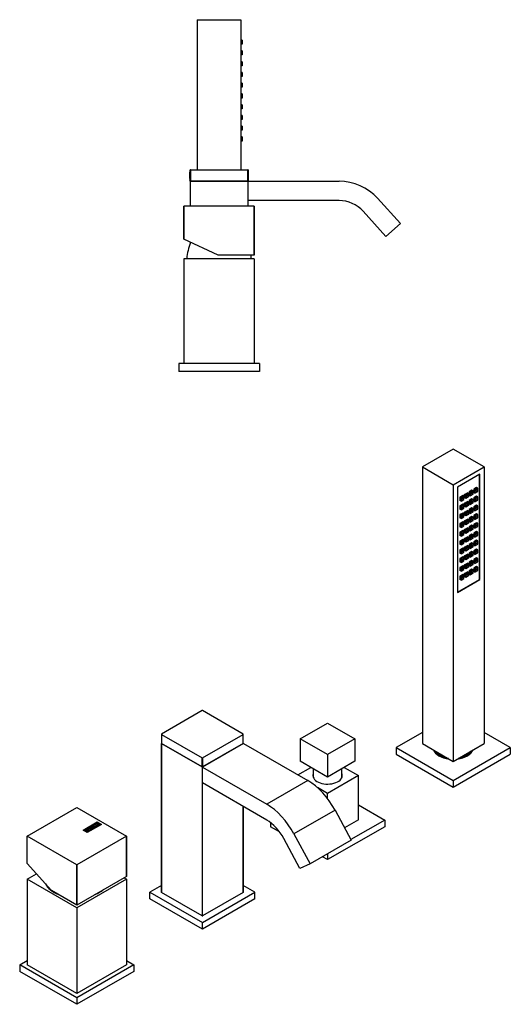
# Model space of a CAD drawing. Units: inches. Extents: x -791 to -44, y -116 to 494.
# Drawn here: x -348 to -44, y -116 to 494 of the extents above; entities that cross this region are included whole.
import ezdxf

# ---------------------------------------------------------------- set-up
doc = ezdxf.new("R2010")
doc.units = ezdxf.units.IN
for name, color, linetype in [('105013', 7, 'Continuous'), ('106005', 7, 'Continuous'), ('655018', 7, 'Continuous'), ('705002', 7, 'Continuous'), ('756006', 7, 'Continuous'), ('756015', 7, 'Continuous'), ('756017', 7, 'Continuous'), ('756018', 7, 'Continuous'), ('756019', 7, 'Continuous'), ('756030', 7, 'Continuous'), ('756047', 7, 'Continuous'), ('772002', 7, 'Continuous'), ('796002', 7, 'Continuous'), ('796004', 7, 'Continuous'), ('796018', 7, 'Continuous'), ('915003C', 7, 'Continuous'), ('Default', 7, 'Continuous')]:
    doc.layers.add(name, color=color, linetype=linetype)

# ---------------------------------------------------------------- blocks, each defined once
blk = doc.blocks.new('SE5')
at = {"layer": '106005', "color": 7, "linetype": 'Continuous', "ltscale": 25.4}
for centre, start, end in [((-211.22, 343.28), 157.74692, 175.81352), ((-237.04, 343.28), 4.18648, 7.85342)]:
    blk.add_arc(centre, 33, start, end, dxfattribs=at)
at = {"layer": '655018', "color": 7, "linetype": 'Continuous', "ltscale": 25.4}
for p, q in [((-237.63, 493.79), (-210.63, 493.79)), ((-237.63, 493.79), (-237.63, 400.69)), ((-210.63, 493.79), (-210.63, 400.69)), ((-209.93, 481.09), (-210.63, 481.09)), ((-209.93, 478.59), (-210.63, 478.59)), ((-209.93, 481.09), (-209.93, 478.59)), ((-209.93, 474.42), (-210.63, 474.42)), ((-209.93, 471.92), (-210.63, 471.92)), ((-209.93, 474.42), (-209.93, 471.92)), ((-209.93, 467.75), (-210.63, 467.75)), ((-209.93, 465.25), (-210.63, 465.25)), ((-209.93, 467.75), (-209.93, 465.25)), ((-209.93, 461.09), (-210.63, 461.09)), ((-209.93, 458.59), (-210.63, 458.59)), ((-209.93, 461.09), (-209.93, 458.59)), ((-209.93, 454.42), (-210.63, 454.42)), ((-209.93, 451.92), (-210.63, 451.92)), ((-209.93, 454.42), (-209.93, 451.92)), ((-209.93, 447.75), (-210.63, 447.75)), ((-209.93, 447.75), (-209.93, 445.25)), ((-209.93, 445.25), (-210.63, 445.25)), ((-209.93, 441.09), (-210.63, 441.09)), ((-209.93, 441.09), (-209.93, 438.59)), ((-209.93, 438.59), (-210.63, 438.59)), ((-209.93, 434.42), (-210.63, 434.42)), ((-209.93, 434.42), (-209.93, 431.92)), ((-209.93, 431.92), (-210.63, 431.92)), ((-209.93, 427.75), (-210.63, 427.75)), ((-209.93, 427.75), (-209.93, 425.25)), ((-209.93, 425.25), (-210.63, 425.25)), ((-209.93, 421.09), (-210.63, 421.09)), ((-209.93, 421.09), (-209.93, 418.59)), ((-209.93, 418.59), (-210.63, 418.59))]:
    blk.add_line(p, q, dxfattribs=at)
at = {"layer": '705002', "color": 7, "linetype": 'Continuous', "ltscale": 25.4}
for p, q in [((-242.2, 400.07), (-242.2, 394.39)), ((-242.2, 394.39), (-242.24, 394.56))]:
    blk.add_line(p, q, dxfattribs=at)
for centre, radius, start, end in [((-223.7, 397.19), 18.73, 171.15252, 188.12058), ((-242.01, 400.04), 0.2, 127.04318, 171.15252), ((-227.3, 363.79), 18.73, 172.74388, 187.25612)]:
    blk.add_arc(centre, radius, start, end, dxfattribs=at)
blk.add_open_spline([(-242.13, 394.3), (-242.14, 394.31), (-242.14, 394.31), (-242.18, 394.34), (-242.2, 394.37), (-242.2, 394.39)], degree=3, knots=[0.4082428, 0.4082428, 0.4082428, 0.4082428, 0.5, 0.5, 1, 1, 1, 1], dxfattribs=at)
at = {"layer": '756030', "color": 7, "linetype": 'Continuous', "ltscale": 25.4}
for p, q in [((-202.38, 345.69), (-245.88, 345.69)), ((-245.88, 345.69), (-245.88, 280.69)), ((-202.38, 345.69), (-202.38, 280.69))]:
    blk.add_line(p, q, dxfattribs=at)
at = {"layer": '756047', "color": 7, "linetype": 'Continuous', "ltscale": 25.4}
for p, q in [((-199.13, 280.69), (-249.13, 280.69)), ((-249.13, 280.69), (-249.13, 275.69)), ((-199.13, 280.69), (-199.13, 275.69)), ((-199.13, 275.69), (-249.13, 275.69))]:
    blk.add_line(p, q, dxfattribs=at)
at = {"layer": '772002', "color": 7, "linetype": 'Continuous', "ltscale": 25.4}
for p, q in [((-245.86, 378.29), (-245.88, 378.29)), ((-245.88, 378.29), (-245.88, 357.7)), ((-202.39, 378.29), (-245.86, 378.29)), ((-245.86, 357.69), (-245.86, 378.29)), ((-225.27, 378.3), (-225.27, 378.29)), ((-222.98, 378.29), (-222.98, 378.3)), ((-202.39, 378.29), (-202.38, 378.29)), ((-202.39, 378.29), (-202.39, 347.79)), ((-202.38, 347.79), (-202.38, 378.29)), ((-245.86, 357.69), (-245.88, 357.7)), ((-224.63, 347.79), (-245.86, 357.69)), ((-202.39, 347.79), (-224.63, 347.79)), ((-202.39, 347.79), (-202.38, 347.79))]:
    blk.add_line(p, q, dxfattribs=at)
at = {"layer": '796002', "color": 7, "linetype": 'Continuous', "ltscale": 25.4}
for p, q in [((-242.13, 393.69), (-241.91, 393.69)), ((-242.13, 393.69), (-242.13, 378.29)), ((-206.35, 393.69), (-241.91, 393.69)), ((-241.91, 378.29), (-241.91, 393.69)), ((-206.13, 393.69), (-206.35, 393.69)), ((-206.35, 393.69), (-206.35, 378.29)), ((-206.13, 378.29), (-206.13, 381.69)), ((-242.13, 355.95), (-242.13, 354.83)), ((-241.91, 355.4), (-241.91, 355.84))]:
    blk.add_line(p, q, dxfattribs=at)
at = {"layer": '796004', "color": 7, "linetype": 'Continuous', "ltscale": 25.4}
for p, q in [((-206.13, 393.69), (-149.78, 393.69)), ((-206.13, 381.69), (-206.13, 393.69)), ((-149.78, 381.69), (-206.13, 381.69)), ((-126, 383.1), (-111.88, 367.42)), ((-120.8, 359.39), (-134.92, 375.07)), ((-111.88, 367.42), (-120.8, 359.39))]:
    blk.add_line(p, q, dxfattribs=at)
for radius in [32, 20]:
    blk.add_arc((-149.78, 361.69), radius, 42, 90, dxfattribs=at)
at = {"layer": '796018', "color": 7, "linetype": 'Continuous', "ltscale": 25.4}
for p, q in [((-241.91, 400.69), (-242.13, 400.69)), ((-242.13, 393.69), (-242.13, 400.69)), ((-241.91, 400.69), (-206.35, 400.69)), ((-241.91, 400.69), (-241.91, 393.69)), ((-206.13, 400.69), (-206.35, 400.69)), ((-206.35, 393.69), (-206.35, 400.69)), ((-206.13, 400.69), (-206.13, 393.69)), ((-241.91, 393.69), (-242.13, 393.69)), ((-241.91, 393.69), (-206.35, 393.69)), ((-206.13, 393.69), (-206.35, 393.69))]:
    blk.add_line(p, q, dxfattribs=at)
blk = doc.blocks.new('SE7')
at = {"layer": '105013', "color": 7, "linetype": 'Continuous', "ltscale": 25.4}
for p, q in [((-165.8, 29.56), (-165.8, 24.13)), ((-148.1, 24.13), (-148.1, 29.56))]:
    blk.add_line(p, q, dxfattribs=at)
at = {"layer": '106005', "color": 7, "linetype": 'Continuous', "ltscale": 25.4}
for start_param, end_param in [(3.398152, 4.114348), (5.31043, 5.685144)]:
    blk.add_ellipse((-312.23, -38.83), major_axis=(20, 0), ratio=0.57735, start_param=start_param, end_param=end_param, dxfattribs=at)
at = {"layer": '655018', "color": 7, "linetype": 'Continuous', "ltscale": 25.4}
for p, q in [((-79.17, 227.68), (-98.26, 216.66)), ((-60.08, 216.66), (-79.17, 227.68)), ((-98.26, 216.66), (-79.17, 205.63)), ((-98.26, 216.66), (-98.26, 45.19)), ((-79.17, 205.63), (-60.08, 216.66)), ((-60.08, 216.66), (-60.08, 45.19)), ((-62.73, 212.1), (-76.52, 204.14)), ((-62.94, 146.91), (-62.94, 211.98)), ((-62.73, 146.78), (-62.73, 212.1)), ((-79.17, 205.63), (-79.17, 34.17)), ((-76.52, 204.14), (-76.52, 138.82)), ((-67.54, 202.22), (-69.31, 201.2)), ((-66.83, 201.82), (-68.6, 200.79)), ((-66.83, 201.82), (-67.54, 202.22)), ((-66.83, 199.77), (-66.83, 201.82)), ((-64.71, 203.86), (-66.48, 202.84)), ((-66.48, 202.84), (-66.48, 200.79)), ((-65.77, 202.43), (-66.48, 202.84)), ((-64, 203.45), (-65.77, 202.43)), ((-65.77, 202.43), (-65.77, 200.39)), ((-65.77, 200.39), (-64, 201.41)), ((-64, 203.45), (-64.71, 203.86)), ((-64, 201.41), (-64, 203.45)), ((-73.2, 198.96), (-74.96, 197.94)), ((-74.96, 197.94), (-74.96, 195.9)), ((-74.26, 197.53), (-74.96, 197.94)), ((-74.26, 195.49), (-74.96, 195.9)), ((-72.49, 198.55), (-74.26, 197.53)), ((-74.26, 197.53), (-74.26, 195.49)), ((-74.26, 195.49), (-72.49, 196.51)), ((-72.49, 198.55), (-73.2, 198.96)), ((-72.49, 196.51), (-72.49, 198.55)), ((-72.13, 199.57), (-70.37, 200.59)), ((-71.43, 199.16), (-72.13, 199.57)), ((-72.13, 197.53), (-72.13, 199.57)), ((-71.43, 197.12), (-72.13, 197.53)), ((-71.43, 199.16), (-69.66, 200.18)), ((-71.43, 197.12), (-71.43, 199.16)), ((-69.66, 198.14), (-71.43, 197.12)), ((-69.66, 200.18), (-70.37, 200.59)), ((-69.66, 200.18), (-69.66, 198.14)), ((-69.31, 201.2), (-69.31, 199.16)), ((-68.6, 200.79), (-69.31, 201.2)), ((-68.6, 198.75), (-69.31, 199.16)), ((-67.54, 196.78), (-69.31, 195.76)), ((-69.31, 195.76), (-69.31, 193.72)), ((-68.6, 195.35), (-69.31, 195.76)), ((-68.6, 200.79), (-68.6, 198.75)), ((-68.6, 198.75), (-66.83, 199.77)), ((-66.83, 196.37), (-68.6, 195.35)), ((-68.6, 195.35), (-68.6, 193.31)), ((-66.83, 196.37), (-67.54, 196.78)), ((-66.83, 194.33), (-66.83, 196.37)), ((-65.77, 200.39), (-66.48, 200.79)), ((-64.71, 198.41), (-66.48, 197.39)), ((-66.48, 197.39), (-66.48, 195.35)), ((-65.77, 196.98), (-66.48, 197.39)), ((-65.77, 194.94), (-66.48, 195.35)), ((-64, 198), (-65.77, 196.98)), ((-65.77, 196.98), (-65.77, 194.94)), ((-65.77, 194.94), (-64, 195.96)), ((-64, 198), (-64.71, 198.41)), ((-64, 195.96), (-64, 198)), ((-73.2, 193.51), (-74.96, 192.49)), ((-74.96, 192.49), (-74.96, 190.45)), ((-74.26, 192.09), (-74.96, 192.49)), ((-74.26, 190.04), (-74.96, 190.45)), ((-72.49, 193.11), (-74.26, 192.09)), ((-74.26, 192.09), (-74.26, 190.04)), ((-74.26, 190.04), (-72.49, 191.06)), ((-72.49, 193.11), (-73.2, 193.51)), ((-72.49, 191.06), (-72.49, 193.11)), ((-72.13, 194.13), (-70.37, 195.15)), ((-71.43, 193.72), (-72.13, 194.13)), ((-72.13, 192.09), (-72.13, 194.13)), ((-71.43, 191.68), (-72.13, 192.09)), ((-72.13, 188.68), (-70.37, 189.7)), ((-71.43, 193.72), (-69.66, 194.74)), ((-71.43, 191.68), (-71.43, 193.72)), ((-69.66, 192.7), (-71.43, 191.68)), ((-71.43, 188.28), (-69.66, 189.3)), ((-69.66, 194.74), (-70.37, 195.15)), ((-69.66, 189.3), (-70.37, 189.7)), ((-69.66, 194.74), (-69.66, 192.7)), ((-69.66, 189.3), (-69.66, 187.25)), ((-68.6, 193.31), (-69.31, 193.72)), ((-67.54, 191.34), (-69.31, 190.32)), ((-69.31, 190.32), (-69.31, 188.28)), ((-68.6, 189.91), (-69.31, 190.32)), ((-68.6, 193.31), (-66.83, 194.33)), ((-66.83, 190.93), (-68.6, 189.91)), ((-68.6, 189.91), (-68.6, 187.87)), ((-66.83, 190.93), (-67.54, 191.34)), ((-66.83, 188.89), (-66.83, 190.93)), ((-64.71, 192.97), (-66.48, 191.95)), ((-66.48, 191.95), (-66.48, 189.91)), ((-65.77, 191.54), (-66.48, 191.95)), ((-65.77, 189.5), (-66.48, 189.91)), ((-64, 192.56), (-65.77, 191.54)), ((-65.77, 191.54), (-65.77, 189.5)), ((-65.77, 189.5), (-64, 190.52)), ((-64, 192.56), (-64.71, 192.97)), ((-64, 190.52), (-64, 192.56)), ((-73.2, 188.07), (-74.96, 187.05)), ((-74.96, 187.05), (-74.96, 185.01)), ((-74.26, 186.64), (-74.96, 187.05)), ((-74.26, 184.6), (-74.96, 185.01)), ((-72.49, 187.66), (-74.26, 186.64)), ((-74.26, 186.64), (-74.26, 184.6)), ((-74.26, 184.6), (-72.49, 185.62)), ((-72.49, 187.66), (-73.2, 188.07)), ((-72.49, 185.62), (-72.49, 187.66)), ((-71.43, 188.28), (-72.13, 188.68)), ((-72.13, 186.64), (-72.13, 188.68)), ((-71.43, 186.23), (-72.13, 186.64)), ((-72.13, 183.24), (-70.37, 184.26)), ((-71.43, 182.83), (-72.13, 183.24)), ((-72.13, 181.2), (-72.13, 183.24)), ((-71.43, 186.23), (-71.43, 188.28)), ((-69.66, 187.25), (-71.43, 186.23)), ((-71.43, 182.83), (-69.66, 183.85)), ((-69.66, 183.85), (-70.37, 184.26)), ((-69.66, 183.85), (-69.66, 181.81)), ((-68.6, 187.87), (-69.31, 188.28)), ((-67.54, 185.89), (-69.31, 184.87)), ((-69.31, 184.87), (-69.31, 182.83)), ((-68.6, 184.46), (-69.31, 184.87)), ((-68.6, 187.87), (-66.83, 188.89)), ((-66.83, 185.49), (-68.6, 184.46)), ((-68.6, 184.46), (-68.6, 182.42)), ((-68.6, 182.42), (-66.83, 183.44)), ((-66.83, 185.49), (-67.54, 185.89)), ((-66.83, 183.44), (-66.83, 185.49)), ((-64.71, 187.53), (-66.48, 186.51)), ((-66.48, 186.51), (-66.48, 184.46)), ((-65.77, 186.1), (-66.48, 186.51)), ((-65.77, 184.06), (-66.48, 184.46)), ((-64, 187.12), (-65.77, 186.1)), ((-65.77, 186.1), (-65.77, 184.06)), ((-65.77, 184.06), (-64, 185.08)), ((-64, 187.12), (-64.71, 187.53)), ((-64, 185.08), (-64, 187.12)), ((-73.2, 182.63), (-74.96, 181.61)), ((-74.96, 181.61), (-74.96, 179.57)), ((-74.26, 181.2), (-74.96, 181.61)), ((-74.26, 179.16), (-74.96, 179.57)), ((-73.2, 177.18), (-74.96, 176.16)), ((-72.49, 182.22), (-74.26, 181.2)), ((-74.26, 181.2), (-74.26, 179.16)), ((-74.26, 179.16), (-72.49, 180.18)), ((-72.49, 182.22), (-73.2, 182.63)), ((-72.49, 176.78), (-73.2, 177.18)), ((-72.49, 180.18), (-72.49, 182.22)), ((-71.43, 180.79), (-72.13, 181.2)), ((-72.13, 177.8), (-70.37, 178.82)), ((-71.43, 177.39), (-72.13, 177.8)), ((-72.13, 175.76), (-72.13, 177.8)), ((-71.43, 180.79), (-71.43, 182.83)), ((-69.66, 181.81), (-71.43, 180.79)), ((-71.43, 177.39), (-69.66, 178.41)), ((-71.43, 175.35), (-71.43, 177.39)), ((-69.66, 178.41), (-70.37, 178.82)), ((-69.66, 178.41), (-69.66, 176.37)), ((-68.6, 182.42), (-69.31, 182.83)), ((-67.54, 180.45), (-69.31, 179.43)), ((-69.31, 179.43), (-69.31, 177.39)), ((-68.6, 179.02), (-69.31, 179.43)), ((-68.6, 176.98), (-69.31, 177.39)), ((-66.83, 180.04), (-68.6, 179.02)), ((-68.6, 179.02), (-68.6, 176.98)), ((-68.6, 176.98), (-66.83, 178)), ((-66.83, 180.04), (-67.54, 180.45)), ((-66.83, 178), (-66.83, 180.04)), ((-64.71, 182.08), (-66.48, 181.06)), ((-66.48, 181.06), (-66.48, 179.02)), ((-65.77, 180.65), (-66.48, 181.06)), ((-65.77, 178.61), (-66.48, 179.02)), ((-64, 181.68), (-65.77, 180.65)), ((-65.77, 180.65), (-65.77, 178.61)), ((-65.77, 178.61), (-64, 179.63)), ((-64, 181.68), (-64.71, 182.08)), ((-64, 179.63), (-64, 181.68)), ((-74.96, 176.16), (-74.96, 174.12)), ((-74.26, 175.76), (-74.96, 176.16)), ((-74.26, 173.71), (-74.96, 174.12)), ((-73.2, 171.74), (-74.96, 170.72)), ((-72.49, 176.78), (-74.26, 175.76)), ((-74.26, 175.76), (-74.26, 173.71)), ((-74.26, 173.71), (-72.49, 174.73)), ((-72.49, 171.33), (-74.26, 170.31)), ((-72.49, 171.33), (-73.2, 171.74)), ((-72.49, 174.73), (-72.49, 176.78)), ((-72.49, 169.29), (-72.49, 171.33)), ((-71.43, 175.35), (-72.13, 175.76)), ((-72.13, 172.35), (-70.37, 173.37)), ((-71.43, 171.95), (-72.13, 172.35)), ((-72.13, 170.31), (-72.13, 172.35)), ((-69.66, 176.37), (-71.43, 175.35)), ((-71.43, 171.95), (-69.66, 172.97)), ((-71.43, 169.9), (-71.43, 171.95)), ((-69.66, 170.92), (-71.43, 169.9)), ((-69.66, 172.97), (-70.37, 173.37)), ((-69.66, 172.97), (-69.66, 170.92)), ((-67.54, 175.01), (-69.31, 173.99)), ((-69.31, 173.99), (-69.31, 171.95)), ((-68.6, 173.58), (-69.31, 173.99)), ((-68.6, 171.54), (-69.31, 171.95)), ((-66.83, 174.6), (-68.6, 173.58)), ((-68.6, 173.58), (-68.6, 171.54)), ((-68.6, 171.54), (-66.83, 172.56)), ((-66.83, 174.6), (-67.54, 175.01)), ((-66.83, 172.56), (-66.83, 174.6)), ((-64.71, 176.64), (-66.48, 175.62)), ((-66.48, 175.62), (-66.48, 173.58)), ((-65.77, 175.21), (-66.48, 175.62)), ((-65.77, 173.17), (-66.48, 173.58)), ((-64.71, 171.2), (-66.48, 170.18)), ((-64, 176.23), (-65.77, 175.21)), ((-65.77, 175.21), (-65.77, 173.17)), ((-65.77, 173.17), (-64, 174.19)), ((-64, 176.23), (-64.71, 176.64)), ((-64, 170.79), (-64.71, 171.2)), ((-64, 174.19), (-64, 176.23)), ((-74.96, 170.72), (-74.96, 168.68)), ((-74.26, 170.31), (-74.96, 170.72)), ((-74.26, 168.27), (-74.96, 168.68)), ((-73.2, 166.3), (-74.96, 165.28)), ((-74.96, 165.28), (-74.96, 163.24)), ((-74.26, 164.87), (-74.96, 165.28)), ((-74.26, 170.31), (-74.26, 168.27)), ((-74.26, 168.27), (-72.49, 169.29)), ((-72.49, 165.89), (-74.26, 164.87)), ((-74.26, 164.87), (-74.26, 162.83)), ((-72.49, 165.89), (-73.2, 166.3)), ((-72.49, 163.85), (-72.49, 165.89)), ((-71.43, 169.9), (-72.13, 170.31)), ((-72.13, 166.91), (-70.37, 167.93)), ((-71.43, 166.5), (-72.13, 166.91)), ((-72.13, 164.87), (-72.13, 166.91)), ((-71.43, 164.46), (-72.13, 164.87)), ((-71.43, 166.5), (-69.66, 167.52)), ((-71.43, 164.46), (-71.43, 166.5)), ((-69.66, 165.48), (-71.43, 164.46)), ((-69.66, 167.52), (-70.37, 167.93)), ((-69.66, 167.52), (-69.66, 165.48)), ((-67.54, 169.56), (-69.31, 168.54)), ((-69.31, 168.54), (-69.31, 166.5)), ((-68.6, 168.13), (-69.31, 168.54)), ((-68.6, 166.09), (-69.31, 166.5)), ((-66.83, 169.16), (-68.6, 168.13)), ((-68.6, 168.13), (-68.6, 166.09)), ((-68.6, 166.09), (-66.83, 167.11)), ((-66.83, 169.16), (-67.54, 169.56)), ((-66.83, 167.11), (-66.83, 169.16)), ((-66.48, 170.18), (-66.48, 168.13)), ((-65.77, 169.77), (-66.48, 170.18)), ((-65.77, 167.73), (-66.48, 168.13)), ((-64.71, 165.75), (-66.48, 164.73)), ((-64, 170.79), (-65.77, 169.77)), ((-65.77, 169.77), (-65.77, 167.73)), ((-65.77, 167.73), (-64, 168.75)), ((-64, 165.35), (-65.77, 164.32)), ((-64, 165.35), (-64.71, 165.75)), ((-64, 168.75), (-64, 170.79)), ((-64, 163.3), (-64, 165.35)), ((-74.26, 162.83), (-74.96, 163.24)), ((-73.2, 160.85), (-74.96, 159.83)), ((-74.96, 159.83), (-74.96, 157.79)), ((-74.26, 159.43), (-74.96, 159.83)), ((-74.26, 162.83), (-72.49, 163.85)), ((-72.49, 160.45), (-74.26, 159.43)), ((-74.26, 159.43), (-74.26, 157.38)), ((-72.49, 160.45), (-73.2, 160.85)), ((-72.49, 158.4), (-72.49, 160.45)), ((-72.13, 161.47), (-70.37, 162.49)), ((-71.43, 161.06), (-72.13, 161.47)), ((-72.13, 159.43), (-72.13, 161.47)), ((-71.43, 159.02), (-72.13, 159.43)), ((-71.43, 161.06), (-69.66, 162.08)), ((-71.43, 159.02), (-71.43, 161.06)), ((-69.66, 160.04), (-71.43, 159.02)), ((-69.66, 162.08), (-70.37, 162.49)), ((-69.66, 162.08), (-69.66, 160.04)), ((-67.54, 164.12), (-69.31, 163.1)), ((-69.31, 163.1), (-69.31, 161.06)), ((-68.6, 162.69), (-69.31, 163.1)), ((-68.6, 160.65), (-69.31, 161.06)), ((-67.54, 158.68), (-69.31, 157.66)), ((-66.83, 163.71), (-68.6, 162.69)), ((-68.6, 162.69), (-68.6, 160.65)), ((-68.6, 160.65), (-66.83, 161.67)), ((-66.83, 163.71), (-67.54, 164.12)), ((-66.83, 158.27), (-67.54, 158.68)), ((-66.83, 161.67), (-66.83, 163.71)), ((-66.48, 164.73), (-66.48, 162.69)), ((-65.77, 164.32), (-66.48, 164.73)), ((-65.77, 162.28), (-66.48, 162.69)), ((-64.71, 160.31), (-66.48, 159.29)), ((-66.48, 159.29), (-66.48, 157.25)), ((-65.77, 158.88), (-66.48, 159.29)), ((-65.77, 164.32), (-65.77, 162.28)), ((-65.77, 162.28), (-64, 163.3)), ((-64, 159.9), (-65.77, 158.88)), ((-65.77, 158.88), (-65.77, 156.84)), ((-64, 159.9), (-64.71, 160.31)), ((-64, 157.86), (-64, 159.9)), ((-74.26, 157.38), (-74.96, 157.79)), ((-73.2, 155.41), (-74.96, 154.39)), ((-74.96, 154.39), (-74.96, 152.35)), ((-74.26, 153.98), (-74.96, 154.39)), ((-74.26, 157.38), (-72.49, 158.4)), ((-72.49, 155), (-74.26, 153.98)), ((-74.26, 153.98), (-74.26, 151.94)), ((-74.26, 151.94), (-72.49, 152.96)), ((-72.49, 155), (-73.2, 155.41)), ((-72.49, 152.96), (-72.49, 155)), ((-72.13, 156.02), (-70.37, 157.04)), ((-71.43, 155.62), (-72.13, 156.02)), ((-72.13, 153.98), (-72.13, 156.02)), ((-71.43, 153.57), (-72.13, 153.98)), ((-71.43, 155.62), (-69.66, 156.64)), ((-71.43, 153.57), (-71.43, 155.62)), ((-69.66, 154.59), (-71.43, 153.57)), ((-69.66, 156.64), (-70.37, 157.04)), ((-69.66, 156.64), (-69.66, 154.59)), ((-69.31, 157.66), (-69.31, 155.62)), ((-68.6, 157.25), (-69.31, 157.66)), ((-68.6, 155.21), (-69.31, 155.62)), ((-67.54, 153.23), (-69.31, 152.21)), ((-66.83, 158.27), (-68.6, 157.25)), ((-68.6, 157.25), (-68.6, 155.21)), ((-68.6, 155.21), (-66.83, 156.23)), ((-66.83, 152.83), (-68.6, 151.8)), ((-66.83, 152.83), (-67.54, 153.23)), ((-66.83, 156.23), (-66.83, 158.27)), ((-66.83, 150.78), (-66.83, 152.83)), ((-65.77, 156.84), (-66.48, 157.25)), ((-64.71, 154.87), (-66.48, 153.85)), ((-66.48, 153.85), (-66.48, 151.8)), ((-65.77, 153.44), (-66.48, 153.85)), ((-65.77, 156.84), (-64, 157.86)), ((-64, 154.46), (-65.77, 153.44)), ((-65.77, 153.44), (-65.77, 151.4)), ((-64, 154.46), (-64.71, 154.87)), ((-64, 152.42), (-64, 154.46)), ((-76.52, 139.07), (-62.94, 146.91)), ((-76.52, 138.82), (-62.73, 146.78)), ((-74.26, 151.94), (-74.96, 152.35)), ((-73.2, 149.97), (-74.96, 148.95)), ((-74.96, 148.95), (-74.96, 146.91)), ((-74.26, 148.54), (-74.96, 148.95)), ((-74.26, 146.5), (-74.96, 146.91)), ((-72.49, 149.56), (-74.26, 148.54)), ((-74.26, 148.54), (-74.26, 146.5)), ((-74.26, 146.5), (-72.49, 147.52)), ((-72.49, 149.56), (-73.2, 149.97)), ((-72.49, 147.52), (-72.49, 149.56)), ((-72.13, 150.58), (-70.37, 151.6)), ((-71.43, 150.17), (-72.13, 150.58)), ((-72.13, 148.54), (-72.13, 150.58)), ((-71.43, 148.13), (-72.13, 148.54)), ((-71.43, 150.17), (-69.66, 151.19)), ((-71.43, 148.13), (-71.43, 150.17)), ((-69.66, 149.15), (-71.43, 148.13)), ((-69.66, 151.19), (-70.37, 151.6)), ((-69.66, 151.19), (-69.66, 149.15)), ((-69.31, 152.21), (-69.31, 150.17)), ((-68.6, 151.8), (-69.31, 152.21)), ((-68.6, 149.76), (-69.31, 150.17)), ((-68.6, 151.8), (-68.6, 149.76)), ((-68.6, 149.76), (-66.83, 150.78)), ((-65.77, 151.4), (-66.48, 151.8)), ((-65.77, 151.4), (-64, 152.42)), ((-62.94, 146.91), (-62.73, 146.78)), ((-98.26, 45.19), (-79.17, 34.17)), ((-79.17, 34.17), (-60.08, 45.19))]:
    blk.add_line(p, q, dxfattribs=at)
for centre in [(-64.89, 201.92), (-73.37, 197.02), (-70.54, 198.65), (-67.72, 200.28), (-67.72, 194.84), (-64.89, 196.47), (-73.37, 191.58), (-70.54, 193.21), (-67.72, 189.4), (-64.89, 191.03), (-73.37, 186.13), (-70.54, 187.76), (-67.72, 183.95), (-64.89, 185.59), (-73.37, 180.69), (-70.54, 182.32), (-70.54, 176.88), (-67.72, 178.51), (-64.89, 180.14), (-73.37, 175.25), (-70.54, 171.43), (-67.72, 173.07), (-64.89, 174.7), (-73.37, 169.8), (-73.37, 164.36), (-70.54, 165.99), (-67.72, 167.62), (-64.89, 169.26), (-73.37, 158.92), (-70.54, 160.55), (-67.72, 162.18), (-64.89, 163.81), (-64.89, 158.37), (-73.37, 153.47), (-70.54, 155.1), (-67.72, 156.74), (-64.89, 152.93), (-73.37, 148.03), (-70.54, 149.66), (-67.72, 151.29)]:
    blk.add_ellipse(centre, major_axis=(-0.25, -0.433), ratio=0.57735, dxfattribs=at)
at = {"layer": '756006', "color": 7, "linetype": 'Continuous', "ltscale": 25.4}
for p, q in [((-259.75, -42.82), (-266.98, -46.99)), ((-266.98, -46.99), (-234.45, -65.77)), ((-266.98, -51.07), (-266.98, -46.99)), ((-234.45, -65.77), (-201.92, -46.99)), ((-201.92, -46.99), (-209.15, -42.82)), ((-201.92, -51.07), (-201.92, -46.99)), ((-234.45, -69.85), (-266.98, -51.07)), ((-201.92, -51.07), (-234.45, -69.85)), ((-234.45, -69.85), (-234.45, -65.77))]:
    blk.add_line(p, q, dxfattribs=at)
at = {"layer": '756015', "color": 7, "linetype": 'Continuous', "ltscale": 25.4}
for p, q in [((-137.86, 7.14), (-121.6, -2.25)), ((-192.31, -3.77), (-192.31, -6.33)), ((-121.6, -2.25), (-142.53, -14.33)), ((-121.6, -2.25), (-121.6, -6.33)), ((-186.72, -9.56), (-192.31, -6.33)), ((-121.6, -6.33), (-156.95, -26.74)), ((-156.95, -23.08), (-156.95, -26.74)), ((-156.95, -26.74), (-160.12, -24.91))]:
    blk.add_line(p, q, dxfattribs=at)
at = {"layer": '756017', "color": 7, "linetype": 'Continuous', "ltscale": 25.4}
for p, q in [((-175.27, 25.8), (-167.28, 30.41)), ((-137.86, 25.35), (-156.95, 14.33)), ((-146.63, 30.41), (-137.86, 25.35)), ((-137.86, -2), (-137.86, 25.35)), ((-156.95, 14.33), (-163.27, 17.97)), ((-156.95, 11.1), (-156.95, 14.33)), ((-137.86, -2), (-146.48, -6.98))]:
    blk.add_line(p, q, dxfattribs=at)
for start_param, end_param in [(2.906649, 6.283185), (0, 0.234944)]:
    blk.add_ellipse((-156.95, 25.35), major_axis=(9.1, 0), ratio=0.57735, start_param=start_param, end_param=end_param, dxfattribs=at)
at = {"layer": '756018', "color": 7, "linetype": 'Continuous', "ltscale": 25.4}
for p, q in [((-173.92, 48.13), (-156.95, 57.93)), ((-156.95, 57.93), (-139.98, 48.13)), ((-156.95, 38.33), (-173.92, 48.13)), ((-173.92, 48.13), (-173.92, 34.25)), ((-139.98, 48.13), (-156.95, 38.33)), ((-139.98, 48.13), (-139.98, 34.25)), ((-156.95, 38.33), (-156.95, 24.45)), ((-156.95, 24.45), (-173.92, 34.25)), ((-139.98, 34.25), (-156.95, 24.45))]:
    blk.add_line(p, q, dxfattribs=at)
at = {"layer": '756019', "color": 7, "linetype": 'Continuous', "ltscale": 25.4}
for p, q in [((-98.26, 52.05), (-114.53, 42.66)), ((-43.82, 42.66), (-60.08, 52.05)), ((-114.53, 42.66), (-79.17, 22.25)), ((-114.53, 42.66), (-114.53, 38.58)), ((-114.53, 38.58), (-79.17, 18.16)), ((-79.17, 22.25), (-43.82, 42.66)), ((-79.17, 18.16), (-43.82, 38.58)), ((-43.82, 42.66), (-43.82, 38.58)), ((-79.17, 22.25), (-79.17, 18.16))]:
    blk.add_line(p, q, dxfattribs=at)
for start_param, end_param in [(3.343453, 4.510529), (4.914249, 6.081325)]:
    blk.add_ellipse((-79.17, 42.66), major_axis=(12.46, 0), ratio=0.57735, start_param=start_param, end_param=end_param, dxfattribs=at)
for points, knots in [([(-87.48, 37.62), (-87.75, 37.78), (-88.39, 38.18), (-89.34, 38.98), (-90.03, 39.84), (-90.31, 40.41), (-90.4, 40.63)], [0, 0, 0, 0, 0.1161709, 0.3380835, 0.5600156, 0.7123353, 0.7123353, 0.7123353, 0.7123353]), ([(-82.17, 35.87), (-82.41, 35.91), (-83.31, 36.06), (-84.79, 36.43), (-86.36, 37.02), (-87.13, 37.43), (-87.48, 37.62)], [0.768171, 0.768171, 0.768171, 0.768171, 0.7953913, 0.8723387, 0.9489805, 1, 1, 1, 1]), ([(-67.93, 40.62), (-67.99, 40.5), (-68.22, 40.02), (-68.77, 39.21), (-69.86, 38.23), (-71.23, 37.37), (-72.86, 36.66), (-74.54, 36.16), (-75.68, 35.94), (-76.18, 35.87)], [0.0694231, 0.0694231, 0.0694231, 0.0694231, 0.0976271, 0.1791655, 0.2571263, 0.3338442, 0.4103822, 0.4870587, 0.5442377, 0.5442377, 0.5442377, 0.5442377])]:
    blk.add_open_spline(points, degree=3, knots=knots, dxfattribs=at)
at = {"layer": '756030', "color": 7, "linetype": 'Continuous', "ltscale": 25.4}
for p, q in [((-342.99, -38.83), (-337.2, -35.48)), ((-312.23, -56.59), (-342.99, -38.83)), ((-342.99, -38.83), (-342.99, -91.9)), ((-281.47, -38.83), (-312.23, -56.59)), ((-282.96, -37.97), (-281.47, -38.83)), ((-281.47, -38.83), (-281.47, -91.9)), ((-312.23, -56.59), (-312.23, -109.66)), ((-312.23, -109.66), (-342.99, -91.9)), ((-281.47, -91.9), (-312.23, -109.66))]:
    blk.add_line(p, q, dxfattribs=at)
at = {"layer": '756047', "color": 7, "linetype": 'Continuous', "ltscale": 25.4}
for p, q in [((-347.59, -91.9), (-342.99, -89.25)), ((-281.47, -89.25), (-276.88, -91.9)), ((-312.23, -112.31), (-347.59, -91.9)), ((-347.59, -91.9), (-347.59, -95.98)), ((-312.23, -116.39), (-347.59, -95.98)), ((-276.88, -91.9), (-312.23, -112.31)), ((-276.88, -95.98), (-312.23, -116.39)), ((-276.88, -91.9), (-276.88, -95.98)), ((-312.23, -112.31), (-312.23, -116.39))]:
    blk.add_line(p, q, dxfattribs=at)
at = {"layer": '772002', "color": 7, "linetype": 'Continuous', "ltscale": 25.4}
for p, q in [((-342.98, -12.2), (-312.24, 5.54)), ((-312.22, 5.54), (-312.24, 5.54)), ((-312.22, 5.54), (-281.48, -12.2)), ((-308.3, -8.47), (-299.54, -3.41)), ((-308.23, -8.51), (-299.54, -3.49)), ((-308.02, -8.47), (-299.54, -3.57)), ((-296.99, -4.88), (-305.75, -9.94)), ((-297.28, -4.88), (-305.75, -9.77)), ((-297.28, -4.96), (-305.75, -9.86)), ((-301.66, -4.97), (-300.63, -4.38)), ((-301.48, -5.08), (-301.66, -4.97)), ((-301.42, -5.25), (-301.6, -5.36)), ((-301.59, -5.02), (-300.63, -4.47)), ((-301.56, -5.21), (-301.42, -5.25)), ((-301.56, -5.29), (-301.56, -5.21)), ((-301.56, -5.29), (-301.51, -5.31)), ((-301.05, -4.83), (-301.48, -5.08)), ((-299.28, -5.86), (-301.05, -4.83)), ((-300.45, -4.49), (-300.87, -4.73)), ((-300.87, -4.73), (-299.1, -5.75)), ((-300.87, -4.81), (-300.87, -4.73)), ((-300.87, -4.81), (-299.17, -5.79)), ((-300.63, -4.38), (-300.45, -4.49)), ((-300.63, -4.47), (-300.63, -4.38)), ((-300.63, -4.47), (-300.52, -4.53)), ((-300.29, -5.95), (-300.29, -5.87)), ((-300.12, -4.08), (-299.98, -4)), ((-298.64, -5.49), (-300.12, -4.08)), ((-300.06, -4.13), (-299.98, -4.09)), ((-299.98, -4), (-297.58, -4.87)), ((-299.98, -4.09), (-299.98, -4)), ((-299.98, -4.09), (-297.66, -4.92)), ((-299.58, -4.32), (-299.02, -4.83)), ((-299.58, -4.4), (-299.58, -4.32)), ((-298.69, -4.64), (-299.58, -4.32)), ((-299.58, -4.4), (-299.02, -4.91)), ((-299.54, -3.41), (-296.99, -4.88)), ((-299.54, -3.49), (-299.54, -3.41)), ((-299.54, -3.49), (-297.07, -4.92)), ((-299.54, -3.57), (-297.28, -4.88)), ((-299.1, -5.75), (-299.28, -5.86)), ((-299.02, -4.83), (-298.69, -4.64)), ((-299.02, -4.91), (-298.69, -4.72)), ((-299.02, -4.91), (-299.02, -4.83)), ((-298.47, -4.72), (-298.9, -4.97)), ((-298.9, -4.97), (-298.46, -5.38)), ((-298.9, -5.05), (-298.9, -4.97)), ((-298.9, -5.05), (-298.52, -5.41)), ((-298.69, -4.72), (-298.69, -4.64)), ((-298.46, -5.38), (-298.64, -5.49)), ((-297.75, -4.97), (-298.47, -4.72)), ((-297.58, -4.87), (-297.75, -4.97)), ((-297.28, -4.96), (-297.28, -4.88)), ((-342.98, -12.21), (-342.98, -12.2)), ((-305.75, -9.94), (-308.3, -8.47)), ((-308.02, -8.55), (-308.02, -8.47)), ((-305.75, -9.77), (-308.02, -8.47)), ((-305.75, -9.86), (-308.02, -8.55)), ((-305.77, -9.6), (-307.72, -8.47)), ((-307.36, -8.47), (-306.73, -8.83)), ((-307.36, -8.55), (-307.36, -8.47)), ((-307.36, -8.55), (-306.73, -8.91)), ((-306.73, -8.91), (-306.73, -8.83)), ((-306.6, -7.83), (-305.75, -7.34)), ((-304.65, -8.96), (-306.6, -7.83)), ((-306.56, -8.93), (-305.76, -9.39)), ((-306.56, -9.01), (-306.56, -8.93)), ((-306.56, -9.01), (-305.76, -9.48)), ((-306.53, -7.87), (-305.75, -7.42)), ((-305.57, -7.44), (-306.25, -7.83)), ((-306.25, -7.83), (-305.64, -8.18)), ((-306.25, -7.91), (-306.25, -7.83)), ((-306.25, -7.91), (-305.64, -8.27)), ((-306.15, -8.68), (-306.15, -8.6)), ((-305.76, -9.48), (-305.76, -9.39)), ((-305.75, -7.34), (-305.57, -7.44)), ((-305.75, -7.42), (-305.75, -7.34)), ((-305.75, -7.42), (-305.65, -7.48)), ((-305.75, -9.86), (-305.75, -9.77)), ((-305.64, -8.18), (-305.22, -7.94)), ((-305.64, -8.27), (-305.22, -8.02)), ((-305.64, -8.27), (-305.64, -8.18)), ((-305.54, -7.22), (-305.36, -7.12)), ((-303.59, -8.35), (-305.54, -7.22)), ((-305.47, -7.26), (-305.36, -7.2)), ((-305.04, -8.04), (-305.46, -8.29)), ((-305.46, -8.29), (-304.65, -8.76)), ((-305.46, -8.37), (-305.46, -8.29)), ((-305.46, -8.37), (-304.65, -8.84)), ((-305.4, -8.83), (-305.4, -8.75)), ((-305.36, -7.12), (-303.59, -8.14)), ((-305.36, -7.2), (-305.36, -7.12)), ((-305.36, -7.2), (-303.59, -8.22)), ((-305.22, -7.94), (-305.04, -8.04)), ((-305.22, -8.02), (-305.22, -7.94)), ((-305.22, -8.02), (-305.11, -8.08)), ((-304.65, -6.7), (-304.47, -6.6)), ((-302.7, -7.83), (-304.65, -6.7)), ((-304.65, -8.76), (-303.97, -8.37)), ((-304.65, -8.84), (-303.97, -8.45)), ((-303.8, -8.47), (-304.65, -8.96)), ((-304.65, -8.84), (-304.65, -8.76)), ((-304.58, -6.74), (-304.47, -6.68)), ((-304.47, -6.6), (-302.7, -7.63)), ((-304.47, -6.68), (-304.47, -6.6)), ((-304.47, -6.68), (-302.7, -7.71)), ((-303.97, -8.37), (-303.8, -8.47)), ((-303.97, -8.45), (-303.97, -8.37)), ((-303.97, -8.45), (-303.87, -8.51)), ((-303.59, -8.14), (-303.05, -7.83)), ((-303.59, -8.22), (-303.05, -7.91)), ((-302.87, -7.93), (-303.59, -8.35)), ((-303.59, -8.22), (-303.59, -8.14)), ((-303.05, -7.83), (-302.87, -7.93)), ((-303.05, -7.91), (-303.05, -7.83)), ((-303.05, -7.91), (-302.94, -7.97)), ((-302.7, -7.63), (-302.16, -7.31)), ((-302.7, -7.71), (-302.16, -7.4)), ((-301.98, -7.42), (-302.7, -7.83)), ((-302.7, -7.71), (-302.7, -7.63)), ((-302.16, -7.31), (-301.98, -7.42)), ((-302.16, -7.4), (-302.16, -7.31)), ((-302.16, -7.4), (-302.05, -7.46)), ((-301.08, -6.47), (-300.91, -6.38)), ((-300.9, -6.53), (-301.08, -6.47)), ((-300.99, -6.5), (-300.91, -6.46)), ((-300.91, -6.46), (-300.91, -6.38)), ((-281.48, -12.21), (-281.48, -12.2)), ((-281.48, -37.11), (-281.48, -12.2)), ((-312.24, -29.96), (-342.98, -12.21)), ((-342.98, -29.03), (-342.98, -12.21)), ((-281.48, -12.21), (-312.22, -29.96)), ((-281.48, -12.21), (-281.48, -37.12)), ((-342.98, -29.03), (-342.98, -29.02)), ((-327.97, -45.79), (-342.98, -29.03)), ((-312.24, -29.96), (-312.22, -29.96)), ((-312.24, -29.96), (-312.24, -54.87)), ((-312.22, -54.87), (-312.22, -29.96)), ((-281.48, -37.12), (-312.22, -54.87)), ((-281.48, -37.12), (-281.48, -37.11)), ((-312.24, -54.87), (-327.97, -45.79)), ((-312.24, -54.87), (-312.22, -54.87))]:
    blk.add_line(p, q, dxfattribs=at)
for centre in [(-306.02, -9.95), (-306.02, -10.03)]:
    blk.add_arc(centre, 1.35, 62.78428, 95.17437, dxfattribs=at)
for points, knots in [([(-301.25, -6.56), (-301.14, -6.63), (-301.09, -6.71), (-301.11, -6.81), (-301.13, -6.9), (-301.2, -6.98), (-301.44, -7.12), (-301.58, -7.16), (-301.75, -7.17), (-301.92, -7.19), (-302.07, -7.16), (-302.18, -7.1), (-302.58, -6.87), (-302.98, -6.64), (-303.38, -6.41), (-303.5, -6.34), (-303.55, -6.25), (-303.52, -6.15), (-303.5, -6.06), (-303.42, -5.98), (-303.18, -5.84), (-303.04, -5.8), (-302.88, -5.79), (-302.71, -5.78), (-302.57, -5.8), (-302.45, -5.87), (-302.05, -6.1), (-301.65, -6.33), (-301.25, -6.56)], [0, 0, 0, 0, 0.065711, 0.065711, 0.065711, 0.132952, 0.132952, 0.198532, 0.198532, 0.198532, 0.264847, 0.264847, 0.264847, 0.49889, 0.49889, 0.49889, 0.567221, 0.567221, 0.567221, 0.633743, 0.633743, 0.699454, 0.699454, 0.699454, 0.765411, 0.765411, 0.765411, 1, 1, 1, 1]), ([(-303.49, -6.16), (-303.46, -6.1), (-303.39, -6.04), (-303.18, -5.92), (-303.04, -5.88), (-302.88, -5.87), (-302.71, -5.86), (-302.57, -5.89), (-302.45, -5.95), (-302.05, -6.18), (-301.65, -6.41), (-301.25, -6.64)], [0.5843734, 0.5843734, 0.5843734, 0.5843734, 0.6337434, 0.6337434, 0.6994544, 0.6994544, 0.6994544, 0.7654111, 0.7654111, 0.7654111, 1, 1, 1, 1]), ([(-301.46, -6.65), (-301.84, -6.43), (-302.22, -6.21), (-302.6, -5.99), (-302.67, -5.95), (-302.76, -5.93), (-302.86, -5.94), (-302.95, -5.94), (-303.04, -5.97), (-303.18, -6.05), (-303.23, -6.09), (-303.25, -6.15), (-303.28, -6.22), (-303.25, -6.28), (-303.17, -6.32), (-302.79, -6.54), (-302.42, -6.76), (-302.04, -6.98), (-301.96, -7.02), (-301.86, -7.04), (-301.74, -7.02), (-301.64, -7.01), (-301.56, -6.98), (-301.43, -6.91), (-301.39, -6.86), (-301.37, -6.81), (-301.35, -6.75), (-301.38, -6.69), (-301.46, -6.65)], [0, 0, 0, 0, 0.288367, 0.288367, 0.288367, 0.340198, 0.340198, 0.340198, 0.394382, 0.394382, 0.442191, 0.442191, 0.442191, 0.500217, 0.500217, 0.500217, 0.789315, 0.789315, 0.789315, 0.846578, 0.846578, 0.846578, 0.895123, 0.895123, 0.944797, 0.944797, 0.944797, 1, 1, 1, 1]), ([(-301.46, -6.73), (-301.84, -6.51), (-302.22, -6.29), (-302.6, -6.07), (-302.67, -6.03), (-302.76, -6.01), (-302.86, -6.02), (-302.95, -6.02), (-303.04, -6.05), (-303.18, -6.13), (-303.23, -6.18), (-303.25, -6.23), (-303.28, -6.3), (-303.25, -6.36), (-303.17, -6.4), (-302.79, -6.62), (-302.42, -6.84), (-302.04, -7.06), (-301.96, -7.1), (-301.86, -7.12), (-301.74, -7.1), (-301.64, -7.09), (-301.56, -7.06), (-301.47, -7.01), (-301.45, -7), (-301.43, -6.98)], [0, 0, 0, 0, 0.2883675, 0.2883675, 0.2883675, 0.3401975, 0.3401975, 0.3401975, 0.3943817, 0.3943817, 0.4421913, 0.4421913, 0.4421913, 0.5002174, 0.5002174, 0.5002174, 0.7893153, 0.7893153, 0.7893153, 0.8465776, 0.8465776, 0.8465776, 0.8951228, 0.8951228, 0.9148667, 0.9148667, 0.9148667, 0.9148667]), ([(-300.91, -6.38), (-300.8, -6.4), (-300.73, -6.41), (-300.69, -6.41), (-300.59, -6.41), (-300.51, -6.39), (-300.35, -6.29), (-300.3, -6.23), (-300.3, -6.17), (-300.31, -6.1), (-300.36, -6.04), (-300.55, -5.93), (-300.72, -5.9), (-300.95, -5.9), (-301.07, -5.91), (-301.29, -5.91), (-301.62, -5.92), (-301.86, -5.92), (-302.04, -5.89), (-302.29, -5.75), (-302.37, -5.66), (-302.39, -5.57), (-302.42, -5.46), (-302.36, -5.37), (-302.01, -5.17), (-301.8, -5.15), (-301.56, -5.21)], [0, 0, 0, 0, 0.048835, 0.048835, 0.048835, 0.106697, 0.106697, 0.181092, 0.181092, 0.181092, 0.271968, 0.271968, 0.368614, 0.368614, 0.368614, 0.508902, 0.508902, 0.508902, 0.609862, 0.609862, 0.738718, 0.738718, 0.738718, 0.844128, 0.844128, 1, 1, 1, 1]), ([(-302.36, -5.73), (-302.38, -5.7), (-302.39, -5.67), (-302.39, -5.65), (-302.42, -5.55), (-302.36, -5.46), (-302.01, -5.26), (-301.8, -5.23), (-301.56, -5.29)], [0.7016903, 0.7016903, 0.7016903, 0.7016903, 0.7387183, 0.7387183, 0.7387183, 0.8441281, 0.8441281, 1, 1, 1, 1]), ([(-301.6, -5.36), (-301.75, -5.3), (-301.89, -5.31), (-302.12, -5.44), (-302.16, -5.5), (-302.14, -5.56), (-302.13, -5.62), (-302.08, -5.67), (-301.91, -5.77), (-301.75, -5.79), (-301.5, -5.79), (-301.39, -5.78), (-301.16, -5.78), (-300.83, -5.78), (-300.58, -5.77), (-300.4, -5.81), (-300.29, -5.87)], [0, 0, 0, 0, 0.173905, 0.173905, 0.27789, 0.27789, 0.27789, 0.427301, 0.427301, 0.566752, 0.566752, 0.566752, 0.800829, 0.800829, 0.800829, 1, 1, 1, 1]), ([(-302.07, -5.5), (-302.13, -5.54), (-302.15, -5.59), (-302.14, -5.64), (-302.13, -5.7), (-302.08, -5.75), (-301.91, -5.85), (-301.75, -5.87), (-301.5, -5.87), (-301.39, -5.87), (-301.16, -5.86), (-300.83, -5.86), (-300.58, -5.85), (-300.4, -5.89), (-300.29, -5.95)], [0.189049, 0.189049, 0.189049, 0.189049, 0.2778902, 0.2778902, 0.2778902, 0.4273014, 0.4273014, 0.5667518, 0.5667518, 0.5667518, 0.8008288, 0.8008288, 0.8008288, 1, 1, 1, 1]), ([(-300.29, -5.87), (-300.14, -5.96), (-300.06, -6.05), (-300.06, -6.15), (-300.06, -6.26), (-300.13, -6.35), (-300.39, -6.5), (-300.5, -6.54), (-300.62, -6.54), (-300.66, -6.54), (-300.75, -6.54), (-300.9, -6.53)], [0, 0, 0, 0, 0.310892, 0.310892, 0.310892, 0.619798, 0.619798, 0.840008, 0.840008, 0.840008, 1, 1, 1, 1]), ([(-300.29, -5.95), (-300.14, -6.04), (-300.06, -6.13), (-300.06, -6.23), (-300.06, -6.28), (-300.07, -6.32), (-300.1, -6.36)], [0, 0, 0, 0, 0.3108921, 0.3108921, 0.3108921, 0.4394418, 0.4394418, 0.4394418, 0.4394418]), ([(-307.72, -8.47), (-307.62, -8.42), (-307.52, -8.36), (-307.42, -8.3), (-307.14, -8.14), (-306.87, -8.09), (-306.61, -8.15), (-306.53, -8.17), (-306.45, -8.21), (-306.28, -8.3), (-306.22, -8.35), (-306.19, -8.41), (-306.17, -8.45), (-306.15, -8.52), (-306.15, -8.6)], [0, 0, 0, 0, 0.185694, 0.185694, 0.185694, 0.581176, 0.581176, 0.581176, 0.704726, 0.704726, 0.855456, 0.855456, 0.855456, 1, 1, 1, 1]), ([(-307.72, -8.55), (-307.62, -8.5), (-307.52, -8.44), (-307.42, -8.38), (-307.14, -8.22), (-306.87, -8.17), (-306.61, -8.23), (-306.53, -8.26), (-306.45, -8.29), (-306.28, -8.38), (-306.22, -8.44), (-306.19, -8.49), (-306.17, -8.53), (-306.15, -8.6), (-306.15, -8.68)], [0, 0, 0, 0, 0.185694, 0.185694, 0.185694, 0.581176, 0.581176, 0.581176, 0.704726, 0.704726, 0.855456, 0.855456, 0.855456, 1, 1, 1, 1]), ([(-306.54, -8.35), (-306.64, -8.3), (-306.75, -8.27), (-306.87, -8.28), (-306.97, -8.28), (-307.08, -8.31), (-307.18, -8.37), (-307.24, -8.4), (-307.3, -8.44), (-307.36, -8.47)], [0, 0, 0, 0, 0.372175, 0.372175, 0.372175, 0.744636, 0.744636, 0.744636, 1, 1, 1, 1]), ([(-306.73, -8.83), (-306.64, -8.78), (-306.54, -8.72), (-306.44, -8.66), (-306.38, -8.63), (-306.36, -8.57), (-306.4, -8.5), (-306.43, -8.44), (-306.47, -8.39), (-306.54, -8.35)], [0, 0, 0, 0, 0.409997, 0.409997, 0.409997, 0.701848, 0.701848, 0.701848, 1, 1, 1, 1]), ([(-306.73, -8.91), (-306.64, -8.86), (-306.54, -8.8), (-306.44, -8.74), (-306.38, -8.71), (-306.36, -8.65), (-306.4, -8.58), (-306.43, -8.52), (-306.47, -8.47), (-306.54, -8.43)], [0, 0, 0, 0, 0.409997, 0.409997, 0.409997, 0.701848, 0.701848, 0.701848, 1, 1, 1, 1]), ([(-305.59, -8.85), (-305.68, -8.8), (-305.8, -8.76), (-305.94, -8.74), (-306.11, -8.72), (-306.23, -8.74), (-306.32, -8.79), (-306.4, -8.84), (-306.48, -8.88), (-306.56, -8.93)], [0, 0, 0, 0, 0.353452, 0.353452, 0.353452, 0.701298, 0.701298, 0.701298, 1, 1, 1, 1]), ([(-305.4, -8.75), (-305.28, -8.82), (-305.2, -8.91), (-305.16, -9.03), (-305.12, -9.15), (-305.16, -9.25), (-305.28, -9.32), (-305.44, -9.42), (-305.6, -9.51), (-305.77, -9.6)], [0, 0, 0, 0, 0.308043, 0.308043, 0.308043, 0.614915, 0.614915, 0.614915, 1, 1, 1, 1]), ([(-305.76, -9.39), (-305.67, -9.34), (-305.58, -9.29), (-305.49, -9.24), (-305.4, -9.19), (-305.37, -9.12), (-305.4, -9.04), (-305.43, -8.97), (-305.49, -8.9), (-305.59, -8.85)], [0, 0, 0, 0, 0.338989, 0.338989, 0.338989, 0.667999, 0.667999, 0.667999, 1, 1, 1, 1]), ([(-305.76, -9.48), (-305.67, -9.42), (-305.58, -9.37), (-305.49, -9.32), (-305.4, -9.27), (-305.37, -9.2), (-305.4, -9.12), (-305.41, -9.1), (-305.42, -9.08), (-305.44, -9.06)], [0, 0, 0, 0, 0.3389893, 0.3389893, 0.3389893, 0.6679993, 0.6679993, 0.6679993, 0.7664776, 0.7664776, 0.7664776, 0.7664776]), ([(-301.25, -6.64), (-301.14, -6.71), (-301.09, -6.79), (-301.11, -6.89), (-301.13, -6.98), (-301.2, -7.06), (-301.44, -7.2), (-301.58, -7.24), (-301.75, -7.26), (-301.92, -7.27), (-302.07, -7.24), (-302.18, -7.18), (-302.58, -6.95), (-302.98, -6.72), (-303.38, -6.49), (-303.42, -6.46), (-303.46, -6.44), (-303.48, -6.41)], [0, 0, 0, 0, 0.0657109, 0.0657109, 0.0657109, 0.1329517, 0.1329517, 0.1985322, 0.1985322, 0.1985322, 0.2648475, 0.2648475, 0.2648475, 0.49889, 0.49889, 0.49889, 0.523601, 0.523601, 0.523601, 0.523601]), ([(-300.91, -6.46), (-300.8, -6.48), (-300.73, -6.49), (-300.69, -6.49), (-300.59, -6.49), (-300.51, -6.47), (-300.35, -6.38), (-300.3, -6.31), (-300.3, -6.25), (-300.31, -6.21), (-300.32, -6.17), (-300.36, -6.13)], [0, 0, 0, 0, 0.0488348, 0.0488348, 0.0488348, 0.1066973, 0.1066973, 0.1810921, 0.1810921, 0.1810921, 0.2347367, 0.2347367, 0.2347367, 0.2347367])]:
    blk.add_open_spline(points, degree=3, knots=knots, dxfattribs=at)
blk.add_open_spline([(-305.4, -8.83), (-305.29, -8.89), (-305.21, -8.98), (-305.17, -9.08)], degree=3, dxfattribs=at)
at = {"layer": '796002', "color": 7, "linetype": 'Continuous', "ltscale": 25.4}
for p, q in [((-259.75, 45.27), (-259.75, -46.99)), ((-234.61, 30.67), (-259.75, 45.18)), ((-259.75, -47.08), (-259.75, 45.18)), ((-209.15, 45.18), (-234.3, 30.67)), ((-209.15, 45.18), (-209.15, 45.27)), ((-234.61, 30.67), (-234.61, -61.6)), ((-234.3, -61.6), (-234.3, 20.69)), ((-209.15, 6.17), (-209.15, -47.08)), ((-209.15, -46.99), (-209.15, 6.17)), ((-234.61, -61.6), (-259.75, -47.08)), ((-209.15, -47.08), (-234.3, -61.6))]:
    blk.add_line(p, q, dxfattribs=at)
for centre, radius, start, end in [((-251.32, 45.27), 8.43, 179.38682, 180.61318), ((-217.59, 45.27), 8.43, 359.38682, 0.61318), ((-234.45, 74.49), 43.82, 269.7956, 270.2044), ((-251.32, -46.99), 8.43, 179.38682, 180.61318), ((-234.45, -17.78), 43.82, 269.7956, 270.2044)]:
    blk.add_arc(centre, radius, start, end, dxfattribs=at)
at = {"layer": '796004', "color": 7, "linetype": 'Continuous', "ltscale": 25.4}
for p, q in [((-209, 45.27), (-234.45, 30.58)), ((-209, 45.27), (-169.15, 22.27)), ((-234.45, 30.58), (-194.61, 7.57)), ((-234.45, 20.78), (-234.45, 30.58)), ((-194.61, -2.23), (-234.45, 20.78)), ((-169.15, 22.27), (-194.61, 7.57)), ((-152.34, 3.91), (-177.79, -10.78)), ((-152.34, 3.91), (-142.35, -14.65)), ((-177.79, -10.78), (-167.81, -29.35)), ((-174.11, -32.27), (-184.1, -13.7)), ((-142.35, -14.65), (-167.81, -29.35)), ((-167.81, -29.35), (-174.11, -32.27))]:
    blk.add_line(p, q, dxfattribs=at)
for centre, major_axis, start_param, end_param in [((-169.15, -3.86), (-16, 27.71), 4.660029, 5.497787), ((-194.61, -18.56), (-16, 27.71), 4.660029, 5.497787), ((-194.61, -18.56), (10, -17.32), 1.518436, 2.356194)]:
    blk.add_ellipse(centre, major_axis=major_axis, ratio=0.57735, start_param=start_param, end_param=end_param, dxfattribs=at)
at = {"layer": '796018', "color": 7, "linetype": 'Continuous', "ltscale": 25.4}
for p, q in [((-234.61, 65.59), (-259.75, 51.08)), ((-209.15, 51.08), (-234.3, 65.59)), ((-259.75, 50.99), (-259.75, 45.27)), ((-259.75, 50.9), (-234.61, 36.38)), ((-259.75, 50.9), (-259.75, 45.18)), ((-234.3, 36.38), (-209.15, 50.9)), ((-209.15, 45.27), (-209.15, 50.99)), ((-209.15, 45.18), (-209.15, 50.9)), ((-259.75, 45.18), (-234.61, 30.67)), ((-234.3, 30.67), (-209.15, 45.18)), ((-234.61, 30.67), (-234.61, 36.38)), ((-234.3, 36.38), (-234.3, 30.67))]:
    blk.add_line(p, q, dxfattribs=at)
for centre, radius, start, end in [((-234.45, 21.77), 43.82, 89.7956, 90.2044), ((-251.32, 50.99), 8.43, 179.38682, 180.61318), ((-217.59, 50.99), 8.43, 359.38682, 0.61318), ((-251.32, 45.27), 8.43, 179.38682, 180.61318), ((-234.45, 80.2), 43.82, 269.7956, 270.2044), ((-234.45, 74.49), 43.82, 269.7956, 270.2044)]:
    blk.add_arc(centre, radius, start, end, dxfattribs=at)
at = {"layer": '915003C', "color": 7, "linetype": 'Continuous', "ltscale": 25.4}
for start_param, end_param in [(3.486044, 4.367938), (5.05684, 5.938734)]:
    blk.add_ellipse((-79.17, 42.66), major_axis=(11.5, 0), ratio=0.57735, start_param=start_param, end_param=end_param, dxfattribs=at)

msp = doc.modelspace()

# ---------------------------------------------------------------- block references
at = {"layer": 'Default'}
for name in ['SE5', 'SE7']:
    msp.add_blockref(name, (0, 0), dxfattribs=at)

doc.saveas('drawing.dxf')
